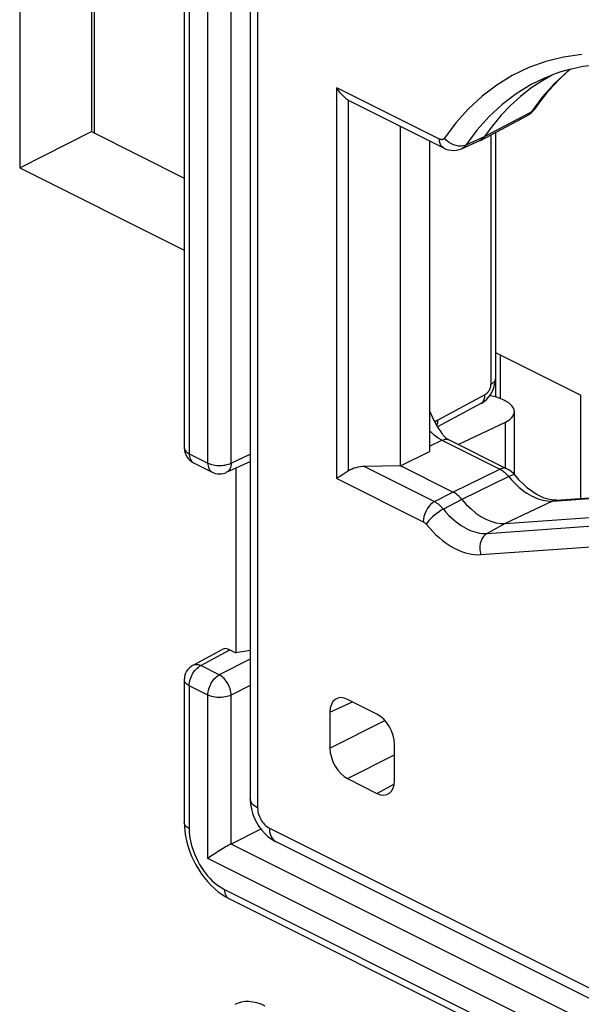
# Model space of a CAD drawing. Units: millimetres. Extents: x -30.2 to 30.2, y -33.9 to 33.9.
# Drawn here: x -15.5 to -8.8, y 1.3 to 13.2 of the extents above; entities that cross this region are included whole.
import ezdxf

# ---------------------------------------------------------------- set-up
doc = ezdxf.new("R2010")
doc.units = ezdxf.units.MM
doc.header["$LTSCALE"] = 16.335
doc.layers.get('0').update_dxf_attribs({"linetype": 'CONTINUOUS'})
doc.layers.add('DRAFT', color=7, linetype='CONTINUOUS')
doc.layers.add('RACCORDO', color=7, linetype='CONTINUOUS')

msp = doc.modelspace()

# ---------------------------------------------------------------- linework, layer by layer
at = {"color": 7, "linetype": 'CONTINUOUS'}
for p, q in [((-15.518, 14.897), (-15.518, 11.396)), ((-14.655, 14.465), (-14.655, 11.831)), ((-14.62, 11.814), (-14.62, 14.447)), ((-13.541, 13.905), (-13.541, 8.031)), ((-15.518, 11.396), (-14.655, 11.831)), ((-14.655, 11.831), (-13.541, 11.274)), ((-15.518, 11.396), (-13.541, 10.407)), ((-9.804, 9.177), (-8.777, 8.663)), ((-9.747, 9.148), (-9.747, 8.626)), ((-8.777, 7.426), (-8.777, 8.663)), ((-13.43, 7.852), (-13.207, 7.74)), ((-13.033, 7.738), (-12.748, 7.869)), ((-12.923, 7.789), (-12.923, 5.57)), ((-13.436, 5.421), (-13.085, 5.61)), ((-12.993, 5.605), (-12.923, 5.57)), ((-12.748, 5.596), (-12.923, 5.57)), ((-13.541, 5.245), (-13.541, 3.528)), ((-12.621, 3.452), (-12.978, 3.271)), ((-13.223, 3.124), (-13.259, 3.099)), ((-13.006, 2.617), (-0.856, -3.458))]:
    msp.add_line(p, q, dxfattribs=at)
at = {"color": 250, "linetype": 'CONTINUOUS'}
for p, q in [((-13.482, 13.834), (-13.482, 7.96)), ((-13.259, 7.849), (-13.259, 13.722)), ((-12.978, 7.847), (-12.978, 13.721)), ((-9.801, 8.861), (-9.801, 8.643)), ((-13.482, 7.96), (-13.259, 7.849)), ((-12.978, 7.847), (-12.748, 7.954)), ((-13.343, 5.417), (-12.993, 5.605)), ((-12.748, 5.492), (-13.12, 5.305)), ((-13.12, 5.305), (-13.343, 5.417)), ((-13.482, 5.174), (-13.482, 3.457)), ((-13.259, 5.062), (-13.482, 5.174)), ((-12.748, 5.177), (-12.978, 5.061)), ((-13.259, 3.099), (-13.259, 5.062)), ((-12.978, 3.271), (-12.978, 5.061)), ((-0.766, -2.835), (-12.978, 3.271)), ((-0.707, -3.176), (-13.259, 3.099)), ((-13.058, 2.725), (-0.908, -3.35))]:
    msp.add_line(p, q, dxfattribs=at)
for points in [[(-13.541, 8.031), (-13.54, 8.025), (-13.538, 8.015), (-13.534, 8.005), (-13.527, 7.995), (-13.519, 7.985), (-13.508, 7.976), (-13.496, 7.968), (-13.482, 7.96)], [(-13.482, 7.96), (-13.481, 7.943), (-13.479, 7.927), (-13.476, 7.911), (-13.47, 7.897), (-13.464, 7.884), (-13.456, 7.873), (-13.447, 7.863), (-13.437, 7.856), (-13.43, 7.852)], [(-13.259, 7.849), (-13.258, 7.831), (-13.256, 7.815), (-13.252, 7.8), (-13.247, 7.786), (-13.241, 7.773), (-13.233, 7.762), (-13.224, 7.752), (-13.213, 7.744), (-13.207, 7.74)], [(-13.259, 7.849), (-13.243, 7.842), (-13.227, 7.836), (-13.209, 7.83), (-13.19, 7.826), (-13.17, 7.823), (-13.15, 7.821), (-13.129, 7.819), (-13.109, 7.819), (-13.088, 7.82), (-13.068, 7.822), (-13.048, 7.825), (-13.029, 7.83), (-13.011, 7.835), (-12.994, 7.841), (-12.978, 7.847)], [(-12.978, 7.847), (-12.979, 7.83), (-12.982, 7.813), (-12.986, 7.797), (-12.991, 7.783), (-12.998, 7.77), (-13.006, 7.759), (-13.015, 7.749), (-13.026, 7.742), (-13.033, 7.738)], [(-13.482, 5.174), (-13.481, 5.192), (-13.479, 5.21), (-13.476, 5.229), (-13.471, 5.249), (-13.464, 5.268), (-13.456, 5.287), (-13.447, 5.306), (-13.437, 5.324), (-13.425, 5.341), (-13.413, 5.357), (-13.4, 5.372), (-13.387, 5.386), (-13.372, 5.398), (-13.358, 5.408), (-13.343, 5.417)], [(-13.436, 5.421), (-13.428, 5.424), (-13.415, 5.428), (-13.402, 5.43), (-13.388, 5.43), (-13.373, 5.427), (-13.358, 5.423), (-13.343, 5.417)], [(-13.482, 5.174), (-13.496, 5.182), (-13.508, 5.19), (-13.519, 5.199), (-13.527, 5.208), (-13.534, 5.218), (-13.538, 5.228), (-13.54, 5.239), (-13.541, 5.245)], [(-13.259, 5.062), (-13.258, 5.08), (-13.256, 5.099), (-13.252, 5.118), (-13.247, 5.137), (-13.24, 5.157), (-13.232, 5.176), (-13.223, 5.194), (-13.213, 5.212), (-13.202, 5.229), (-13.19, 5.246), (-13.177, 5.26), (-13.163, 5.274), (-13.149, 5.286), (-13.134, 5.296), (-13.12, 5.305)], [(-12.978, 5.061), (-12.979, 5.079), (-12.982, 5.097), (-12.986, 5.117), (-12.991, 5.136), (-12.998, 5.155), (-13.006, 5.175), (-13.015, 5.194), (-13.026, 5.212), (-13.037, 5.229), (-13.05, 5.245), (-13.063, 5.26), (-13.076, 5.274), (-13.091, 5.286), (-13.105, 5.296), (-13.12, 5.305)], [(-12.978, 5.061), (-12.994, 5.054), (-13.011, 5.048), (-13.029, 5.043), (-13.048, 5.039), (-13.068, 5.036), (-13.088, 5.034), (-13.109, 5.033), (-13.129, 5.033), (-13.15, 5.034), (-13.17, 5.036), (-13.19, 5.04), (-13.209, 5.044), (-13.227, 5.049), (-13.243, 5.055), (-13.259, 5.062)], [(-13.482, 3.457), (-13.499, 3.467), (-13.514, 3.477), (-13.525, 3.489), (-13.534, 3.501), (-13.539, 3.514), (-13.541, 3.528)], [(-13.482, 3.457), (-13.481, 3.415), (-13.477, 3.372), (-13.47, 3.329), (-13.461, 3.285), (-13.45, 3.241), (-13.436, 3.197), (-13.419, 3.153), (-13.4, 3.109), (-13.38, 3.067), (-13.358, 3.027), (-13.334, 2.989), (-13.31, 2.953), (-13.285, 2.92), (-13.261, 2.889), (-13.235, 2.861), (-13.209, 2.834), (-13.182, 2.81), (-13.154, 2.786), (-13.123, 2.765), (-13.091, 2.744), (-13.058, 2.725)], [(-13.058, 2.725), (-13.057, 2.704), (-13.053, 2.683), (-13.047, 2.665), (-13.039, 2.649), (-13.029, 2.635), (-13.017, 2.624), (-13.006, 2.617)]]:
    msp.add_lwpolyline(points, dxfattribs=at)
at = {"color": 7, "linetype": 'CONTINUOUS'}
for points in [[(-13.541, 3.528), (-13.54, 3.486), (-13.535, 3.427), (-13.526, 3.368), (-13.514, 3.309), (-13.498, 3.25), (-13.479, 3.191), (-13.457, 3.134), (-13.432, 3.077), (-13.403, 3.022), (-13.372, 2.969), (-13.338, 2.917), (-13.302, 2.868), (-13.263, 2.821), (-13.222, 2.777), (-13.179, 2.736), (-13.133, 2.698), (-13.087, 2.665), (-13.04, 2.636), (-13.006, 2.617)], [(-12.978, 3.271), (-12.993, 3.264), (-13.008, 3.256), (-13.025, 3.246), (-13.044, 3.236), (-13.063, 3.225), (-13.082, 3.214), (-13.103, 3.202), (-13.123, 3.189), (-13.143, 3.176), (-13.164, 3.163), (-13.184, 3.151), (-13.204, 3.137), (-13.223, 3.124)]]:
    msp.add_lwpolyline(points, dxfattribs=at)
for centre, start, end in [((-13.341, 8.031), 180, 243.4365), ((-13.117, 7.919), 243.435, 294.7896), ((-13.341, 5.245), 118.3425, 180)]:
    msp.add_arc(centre, 0.2, start, end, dxfattribs=at)
for centre, major_axis in [((-12.993, 5.432), (-0.089, 0.179)), ((-12.569, 0.63), (-0.358, 0.716))]:
    msp.add_ellipse(centre, major_axis=major_axis, ratio=0.61219, start_param=-0.684634, end_param=0.019016, dxfattribs=at)
at = {"layer": 'DRAFT', "color": 7, "linetype": 'CONTINUOUS'}
for p, q in [((-10.943, 7.816), (-10.943, 11.893)), ((-10.595, 11.719), (-10.595, 7.988)), ((-10.943, 7.816), (-10.595, 7.988))]:
    msp.add_line(p, q, dxfattribs=at)
at = {"layer": 'RACCORDO', "color": 7, "linetype": 'CONTINUOUS'}
for p, q in [((-12.748, 17.373), (-12.748, 3.812)), ((-9.13, 12.506), (-9.247, 12.439)), ((-9.12, 12.512), (-9.13, 12.506)), ((-11.567, 12.206), (-11.593, 12.223)), ((-11.546, 12.194), (-11.567, 12.206)), ((-10.423, 11.633), (-11.546, 12.194)), ((-9.332, 12.103), (-9.332, 12.103)), ((-9.981, 11.726), (-9.418, 12.026)), ((-10.211, 11.625), (-9.989, 11.723)), ((-9.804, 11.82), (-9.804, 8.861)), ((-9.978, 8.564), (-10.497, 8.283)), ((-9.7, 8.606), (-9.692, 8.602)), ((-9.575, 7.711), (-9.575, 8.466)), ((-10.251, 8.074), (-9.682, 8.341)), ((-10.358, 8.128), (-9.664, 7.781)), ((-10.943, 7.816), (-11.377, 7.807)), ((-10.313, 7.501), (-10.943, 7.816)), ((-9.075, 7.405), (-8.444, 7.449)), ((-9.684, 7.123), (-8.301, 7.221)), ((-11.226, 4.833), (-11.579, 5.009)), ((-11.791, 4.856), (-11.791, 4.423)), ((-11.014, 4.034), (-11.014, 4.467)), ((-11.579, 4.057), (-11.226, 3.88)), ((-12.441, 3.3), (-1.369, -2.236))]:
    msp.add_line(p, q, dxfattribs=at)
at = {"layer": 'RACCORDO', "color": 250, "linetype": 'CONTINUOUS'}
for p, q in [((-12.66, 17.267), (-12.66, 3.706)), ((-8.905, 12.579), (-8.937, 12.555)), ((-11.709, 7.663), (-11.708, 12.358)), ((-10.476, 11.741), (-11.708, 12.358)), ((-11.567, 7.756), (-11.567, 12.206)), ((-9.241, 12.246), (-9.375, 12.065)), ((-9.332, 12.103), (-9.335, 12.099)), ((-9.375, 12.065), (-9.937, 11.767)), ((-9.413, 12.029), (-9.418, 12.026)), ((-9.375, 12.065), (-9.38, 12.058)), ((-10.025, 11.849), (-10.159, 11.669)), ((-9.937, 11.767), (-10.159, 11.669)), ((-9.86, 11.791), (-9.86, 8.792)), ((-10.308, 11.673), (-10.338, 11.687)), ((-9.929, 8.67), (-10.493, 8.366)), ((-9.682, 7.79), (-9.682, 8.341)), ((-10.595, 8.052), (-10.445, 8.123)), ((-10.445, 8.123), (-9.751, 7.776)), ((-11.377, 7.807), (-10.535, 7.386)), ((-10.313, 7.501), (-9.751, 7.776)), ((-9.651, 7.697), (-9.643, 7.687)), ((-11.709, 7.663), (-10.671, 7.144)), ((-9.643, 7.687), (-10.207, 7.413)), ((-10.535, 7.386), (-10.313, 7.501)), ((-10.207, 7.413), (-10.428, 7.296)), ((-9.118, 7.393), (-9.684, 7.123)), ((-9.148, 7.392), (-9.118, 7.393)), ((-9.118, 7.393), (-8.487, 7.438)), ((-9.684, 7.123), (-9.903, 7.004)), ((-9.903, 7.004), (-8.52, 7.102)), ((-9.979, 6.749), (-8.597, 6.847)), ((-11.791, 4.856), (-11.521, 4.981)), ((-11.791, 4.423), (-11.13, 4.756)), ((-11.579, 4.057), (-11.014, 4.342)), ((-11.226, 3.88), (-11.017, 3.993)), ((-12.519, 3.462), (-1.447, -2.074))]:
    msp.add_line(p, q, dxfattribs=at)
for points in [[(-8.765, 12.76), (-8.987, 12.727), (-9.199, 12.674), (-9.403, 12.6), (-9.6, 12.505), (-9.788, 12.391), (-9.964, 12.258), (-10.127, 12.107), (-10.277, 11.939), (-10.415, 11.752)], [(-8.937, 12.555), (-9.095, 12.409), (-9.241, 12.246)], [(-9.228, 12.467), (-9.373, 12.396), (-9.553, 12.286), (-9.721, 12.158), (-9.879, 12.013), (-10.025, 11.849)], [(-9.335, 12.099), (-9.353, 12.08), (-9.375, 12.065)], [(-9.38, 12.058), (-9.386, 12.051), (-9.392, 12.044), (-9.399, 12.039), (-9.406, 12.033), (-9.413, 12.029)], [(-10.415, 11.752), (-10.417, 11.75), (-10.419, 11.748), (-10.421, 11.746), (-10.422, 11.744), (-10.424, 11.743), (-10.426, 11.741), (-10.429, 11.74), (-10.431, 11.739), (-10.433, 11.738), (-10.435, 11.737), (-10.438, 11.736), (-10.44, 11.735), (-10.443, 11.735), (-10.445, 11.735), (-10.448, 11.734), (-10.451, 11.734), (-10.453, 11.735), (-10.456, 11.735), (-10.459, 11.736), (-10.462, 11.736), (-10.465, 11.737), (-10.469, 11.738), (-10.472, 11.74), (-10.476, 11.741)], [(-10.424, 11.633), (-10.427, 11.635), (-10.444, 11.648), (-10.457, 11.666), (-10.467, 11.687), (-10.473, 11.713), (-10.476, 11.741)], [(-10.338, 11.687), (-10.367, 11.706), (-10.393, 11.728), (-10.415, 11.752)], [(-10.245, 11.657), (-10.276, 11.663), (-10.308, 11.673)], [(-10.159, 11.669), (-10.185, 11.66), (-10.214, 11.656), (-10.245, 11.657)], [(-10.159, 11.669), (-10.164, 11.662), (-10.169, 11.656), (-10.175, 11.65), (-10.18, 11.645), (-10.186, 11.64), (-10.192, 11.636), (-10.199, 11.632), (-10.205, 11.628), (-10.211, 11.625)], [(-9.86, 8.792), (-9.861, 8.788), (-9.861, 8.784), (-9.861, 8.78), (-9.862, 8.776), (-9.862, 8.772), (-9.863, 8.768), (-9.864, 8.763), (-9.865, 8.759), (-9.866, 8.755), (-9.867, 8.751), (-9.869, 8.746), (-9.871, 8.742), (-9.872, 8.738), (-9.874, 8.733), (-9.876, 8.729), (-9.878, 8.725), (-9.881, 8.72), (-9.883, 8.716), (-9.886, 8.712), (-9.888, 8.708), (-9.891, 8.704), (-9.894, 8.701), (-9.897, 8.697), (-9.9, 8.693), (-9.903, 8.69), (-9.906, 8.687), (-9.909, 8.684), (-9.913, 8.681), (-9.916, 8.679), (-9.919, 8.676), (-9.922, 8.674), (-9.925, 8.672), (-9.929, 8.67)], [(-9.804, 8.861), (-9.805, 8.854), (-9.811, 8.837), (-9.822, 8.82), (-9.839, 8.805), (-9.86, 8.792)], [(-9.978, 8.564), (-9.961, 8.576), (-9.947, 8.593), (-9.937, 8.615), (-9.93, 8.641), (-9.929, 8.67)], [(-10.493, 8.366), (-10.51, 8.356), (-10.527, 8.345), (-10.531, 8.342)], [(-10.506, 8.299), (-10.501, 8.311), (-10.495, 8.337), (-10.493, 8.366)], [(-10.537, 8.184), (-10.58, 8.224), (-10.595, 8.241)], [(-10.445, 8.123), (-10.491, 8.15), (-10.537, 8.184)], [(-10.445, 8.123), (-10.431, 8.129), (-10.416, 8.134), (-10.402, 8.136), (-10.389, 8.136), (-10.376, 8.134), (-10.364, 8.13), (-10.358, 8.128)], [(-9.664, 7.781), (-9.681, 7.787), (-9.703, 7.789), (-9.727, 7.785), (-9.751, 7.776)], [(-9.751, 7.776), (-9.742, 7.771), (-9.732, 7.766), (-9.723, 7.76), (-9.714, 7.754), (-9.705, 7.747), (-9.695, 7.74), (-9.686, 7.732)], [(-9.686, 7.732), (-9.677, 7.724), (-9.669, 7.715), (-9.66, 7.706), (-9.651, 7.697)], [(-9.563, 7.699), (-9.571, 7.704), (-9.584, 7.706), (-9.6, 7.703), (-9.62, 7.697), (-9.643, 7.687)], [(-9.643, 7.687), (-9.611, 7.649), (-9.579, 7.615)], [(-9.579, 7.615), (-9.547, 7.584), (-9.516, 7.556), (-9.486, 7.531), (-9.456, 7.509), (-9.427, 7.489), (-9.399, 7.471), (-9.371, 7.455), (-9.343, 7.442), (-9.317, 7.43), (-9.29, 7.419), (-9.262, 7.41), (-9.234, 7.403), (-9.206, 7.398), (-9.177, 7.394), (-9.148, 7.392)], [(-10.535, 7.386), (-10.559, 7.37), (-10.582, 7.35), (-10.603, 7.326), (-10.623, 7.299), (-10.64, 7.269), (-10.653, 7.238), (-10.663, 7.206), (-10.669, 7.175), (-10.671, 7.144)], [(-10.535, 7.386), (-10.527, 7.382), (-10.52, 7.377), (-10.512, 7.373), (-10.505, 7.368), (-10.498, 7.363), (-10.491, 7.358), (-10.484, 7.352), (-10.478, 7.347), (-10.471, 7.341), (-10.464, 7.334), (-10.457, 7.327), (-10.45, 7.32), (-10.443, 7.313), (-10.436, 7.305), (-10.428, 7.296)], [(-9.075, 7.405), (-9.093, 7.402), (-9.118, 7.393)], [(-10.428, 7.296), (-10.454, 7.282), (-10.48, 7.265), (-10.507, 7.245), (-10.534, 7.224), (-10.559, 7.202), (-10.583, 7.179), (-10.604, 7.157), (-10.621, 7.135), (-10.636, 7.115)], [(-10.428, 7.296), (-10.397, 7.259), (-10.365, 7.225), (-10.334, 7.194), (-10.303, 7.167), (-10.273, 7.142), (-10.244, 7.119), (-10.215, 7.1), (-10.187, 7.082), (-10.159, 7.066), (-10.132, 7.052), (-10.105, 7.04), (-10.077, 7.03), (-10.049, 7.021), (-10.021, 7.014), (-9.993, 7.008), (-9.963, 7.004), (-9.933, 7.003), (-9.903, 7.004)], [(-10.671, 7.144), (-10.669, 7.143), (-10.666, 7.142), (-10.664, 7.14), (-10.661, 7.139), (-10.659, 7.137), (-10.657, 7.135), (-10.654, 7.133), (-10.652, 7.131), (-10.65, 7.129), (-10.647, 7.127), (-10.645, 7.125), (-10.643, 7.123), (-10.64, 7.12), (-10.638, 7.117), (-10.636, 7.115)], [(-10.636, 7.115), (-10.595, 7.069), (-10.556, 7.026), (-10.517, 6.988), (-10.479, 6.953), (-10.441, 6.922), (-10.405, 6.894), (-10.369, 6.869), (-10.333, 6.847), (-10.299, 6.828), (-10.264, 6.81), (-10.231, 6.795), (-10.197, 6.782), (-10.162, 6.771), (-10.127, 6.761), (-10.091, 6.754), (-10.055, 6.75), (-10.017, 6.748), (-9.979, 6.749)], [(-9.903, 7.004), (-9.925, 6.988), (-9.946, 6.967), (-9.963, 6.942), (-9.976, 6.914), (-9.985, 6.882), (-9.991, 6.849), (-9.991, 6.815), (-9.988, 6.782), (-9.979, 6.749)], [(-12.66, 3.706), (-12.694, 3.726), (-12.72, 3.748), (-12.738, 3.773), (-12.747, 3.798), (-12.748, 3.812)], [(-12.66, 3.706), (-12.659, 3.685), (-12.656, 3.664), (-12.652, 3.644), (-12.646, 3.623), (-12.639, 3.604), (-12.631, 3.585), (-12.621, 3.567), (-12.612, 3.551), (-12.601, 3.535), (-12.59, 3.521), (-12.578, 3.507), (-12.564, 3.494), (-12.55, 3.483), (-12.535, 3.472), (-12.519, 3.462)], [(-12.519, 3.462), (-12.516, 3.419), (-12.507, 3.381), (-12.491, 3.348), (-12.47, 3.321), (-12.445, 3.302), (-12.441, 3.3)]]:
    msp.add_lwpolyline(points, dxfattribs=at)
at = {"layer": 'RACCORDO', "color": 7, "linetype": 'CONTINUOUS'}
for points in [[(-8.604, 12.632), (-8.676, 12.623), (-8.748, 12.612), (-8.82, 12.599), (-8.89, 12.583), (-8.96, 12.564), (-9.028, 12.544), (-9.096, 12.521), (-9.163, 12.495), (-9.228, 12.467)], [(-8.901, 12.58), (-8.944, 12.545), (-9.029, 12.467)], [(-9.247, 12.439), (-9.378, 12.352), (-9.503, 12.255), (-9.621, 12.147), (-9.733, 12.03), (-9.839, 11.903), (-9.937, 11.767)], [(-9.029, 12.467), (-9.11, 12.383), (-9.188, 12.295), (-9.262, 12.202), (-9.332, 12.103)], [(-11.593, 12.223), (-11.618, 12.244), (-11.642, 12.268), (-11.665, 12.295), (-11.688, 12.325), (-11.708, 12.358)], [(-9.419, 12.025), (-9.414, 12.028), (-9.388, 12.044), (-9.365, 12.064), (-9.344, 12.087), (-9.332, 12.103)], [(-9.981, 11.726), (-9.985, 11.725), (-9.989, 11.723)], [(-9.937, 11.767), (-9.951, 11.749), (-9.967, 11.735), (-9.981, 11.726)], [(-10.423, 11.633), (-10.399, 11.622), (-10.367, 11.612), (-10.334, 11.607), (-10.302, 11.605), (-10.27, 11.608), (-10.239, 11.615), (-10.211, 11.625)], [(-9.978, 8.564), (-9.968, 8.569), (-9.937, 8.59), (-9.907, 8.616), (-9.881, 8.646), (-9.858, 8.678), (-9.839, 8.714), (-9.824, 8.751), (-9.813, 8.788), (-9.806, 8.827), (-9.804, 8.862)], [(-10.595, 8.476), (-10.58, 8.44), (-10.564, 8.404), (-10.546, 8.37), (-10.528, 8.335), (-10.509, 8.302), (-10.489, 8.27), (-10.467, 8.237), (-10.445, 8.204), (-10.44, 8.196)], [(-10.44, 8.196), (-10.433, 8.188), (-10.42, 8.172), (-10.403, 8.157), (-10.382, 8.142), (-10.358, 8.128)], [(-11.642, 7.709), (-11.666, 7.693), (-11.688, 7.678), (-11.709, 7.663)], [(-11.567, 7.756), (-11.592, 7.74), (-11.642, 7.709)], [(-9.563, 7.699), (-9.587, 7.725), (-9.614, 7.748), (-9.643, 7.769), (-9.664, 7.781)], [(-9.075, 7.405), (-9.084, 7.404), (-9.125, 7.406), (-9.169, 7.414), (-9.216, 7.429), (-9.265, 7.45), (-9.315, 7.477), (-9.366, 7.511), (-9.416, 7.549), (-9.466, 7.594), (-9.516, 7.645), (-9.563, 7.699)], [(-10.207, 7.413), (-10.223, 7.431), (-10.24, 7.449), (-10.258, 7.465), (-10.276, 7.479), (-10.295, 7.491), (-10.313, 7.501)], [(-10.207, 7.413), (-10.153, 7.352), (-10.096, 7.298), (-10.037, 7.249), (-9.978, 7.209), (-9.917, 7.175), (-9.857, 7.15), (-9.798, 7.132), (-9.74, 7.123), (-9.684, 7.123)], [(-12.748, 3.812), (-12.748, 3.798), (-12.744, 3.747), (-12.735, 3.693), (-12.72, 3.638), (-12.7, 3.585), (-12.675, 3.534), (-12.645, 3.484), (-12.611, 3.438), (-12.574, 3.397), (-12.533, 3.36), (-12.491, 3.329), (-12.448, 3.304), (-12.441, 3.3)]]:
    msp.add_lwpolyline(points, dxfattribs=at)
for centre, major_axis, ratio, start_param, end_param in [((-9.982, 8.482), (0.4, -0.016), 0.467296, 0.804593, 1.310382), ((-9.975, 8.478), (0.4, -0.016), 0.467296, -0.731297, 0.804593), ((-11.367, 7.634), (0.283, 0), 0.61237, 1.605701, 2.356193), ((-11.579, 4.75), (-0.134, 0.268), 0.61219, 5.598543, 7.169035), ((-11.226, 4.573), (-0.134, 0.268), 0.612555, -2.255305, -0.684813), ((-11.579, 4.317), (-0.134, 0.268), 0.612555, 0.886288, 2.45678), ((-11.226, 4.14), (-0.134, 0.268), 0.61219, -3.826235, -2.255743)]:
    msp.add_ellipse(centre, major_axis=major_axis, ratio=ratio, start_param=start_param, end_param=end_param, dxfattribs=at)

doc.saveas('drawing.dxf')
